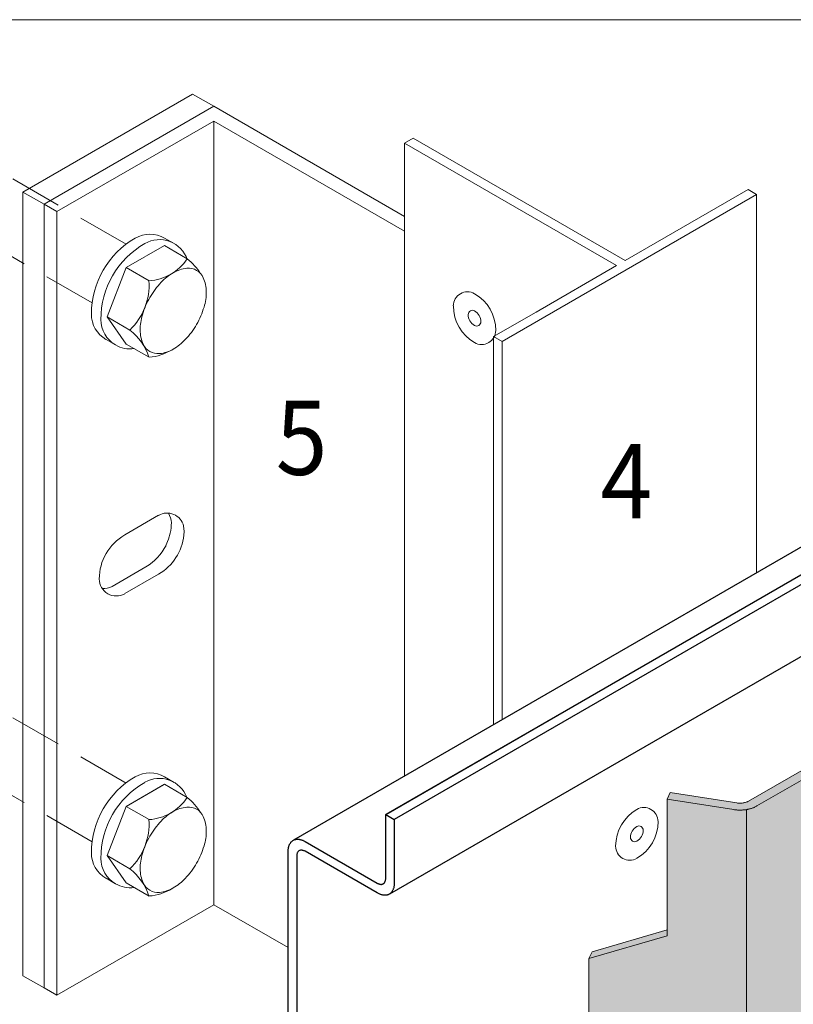
# Model space of a CAD drawing. Units: millimetres. Extents: x -1986 to -1356, y -3362 to -2471.
# Drawn here: x -1776 to -1682, y -2795 to -2675 of the extents above; entities that cross this region are included whole.
import ezdxf

# ---------------------------------------------------------------- set-up
doc = ezdxf.new("R2010")
doc.units = ezdxf.units.MM
doc.linetypes.add('AUSGEZOGEN', pattern=[0])
doc.linetypes.add('VERDECKT', pattern=[9.525, 6.35, -3.175])
doc.layers.add('TB_120', color=7, linetype='AUSGEZOGEN', lineweight=18)
doc.styles.add('ARIAL', font='ARIAL.TTF')

msp = doc.modelspace()

# ---------------------------------------------------------------- hatches: boundary and pattern name
at = {"layer": 'TB_120', "linetype": 'AUSGEZOGEN', "lineweight": 18, "true_color": 0xc5c0af}
for points in [[(-1688.94, -2771.02), (-1688.85, -2771.03), (-1688.76, -2771.04), (-1688.66, -2771.05), (-1688.57, -2771.06), (-1688.48, -2771.07), (-1688.39, -2771.07), (-1688.3, -2771.08), (-1688.2, -2771.08), (-1688.11, -2771.08), (-1688.02, -2771.07), (-1687.93, -2771.07), (-1687.84, -2771.06), (-1687.74, -2771.06), (-1687.56, -2771.04), (-1687.38, -2771.01), (-1687.29, -2771), (-1687.21, -2770.98), (-1687.12, -2770.96), (-1687.03, -2770.94), (-1686.95, -2770.92), (-1686.87, -2770.9), (-1686.78, -2770.87), (-1686.7, -2770.84), (-1686.62, -2770.82), (-1686.55, -2770.79), (-1686.47, -2770.76), (-1686.4, -2770.72), (-1686.33, -2770.69), (-1686.26, -2770.66), (-1686.19, -2770.62), (-1686.12, -2770.58), (-1619.71, -2732.24), (-1619.65, -2732.2), (-1619.58, -2732.16), (-1619.52, -2732.12), (-1619.47, -2732.08), (-1619.41, -2732.04), (-1619.36, -2731.99), (-1619.31, -2731.95), (-1619.26, -2731.9), (-1619.21, -2731.86), (-1619.17, -2731.81), (-1619.13, -2731.76), (-1619.09, -2731.71), (-1619.06, -2731.66), (-1619.02, -2731.61), (-1618.99, -2731.56), (-1618.97, -2731.51), (-1618.94, -2731.46), (-1618.92, -2731.41), (-1618.9, -2731.36), (-1618.89, -2731.3), (-1618.88, -2731.25), (-1618.87, -2731.2), (-1618.86, -2731.14), (-1618.86, -2731.09), (-1618.86, -2731.04), (-1618.86, -2730.98), (-1618.86, -2730.93), (-1618.87, -2730.88), (-1618.88, -2730.82), (-1618.9, -2730.77), (-1618.91, -2730.72), (-1618.93, -2730.67), (-1618.96, -2730.62), (-1621.13, -2725.94), (-1622.53, -2726.16), (-1622.53, -2732.68), (-1687.15, -2769.99), (-1687.22, -2770.03), (-1687.29, -2770.06), (-1687.37, -2770.09), (-1687.45, -2770.12), (-1687.54, -2770.15), (-1687.62, -2770.17), (-1687.71, -2770.19), (-1687.8, -2770.21), (-1687.9, -2770.22), (-1687.99, -2770.23), (-1688.09, -2770.23), (-1688.18, -2770.23), (-1688.28, -2770.23), (-1688.37, -2770.23), (-1688.47, -2770.22), (-1688.56, -2770.21), (-1696.66, -2768.95), (-1697.04, -2769.77)], [(-1696.79, -2805.73), (-1696.53, -2805.75), (-1696.32, -2805.78), (-1695.67, -2805.96), (-1695.07, -2806.29), (-1694.54, -2806.74), (-1694.1, -2807.31), (-1693.78, -2807.96), (-1693.58, -2808.67), (-1693.51, -2809.41), (-1693.58, -2810.14), (-1693.78, -2810.85), (-1694.1, -2811.5), (-1694.54, -2812.07), (-1695.07, -2812.52), (-1695.67, -2812.85), (-1696.32, -2813.03), (-1697.04, -2813.08), (-1697.04, -2907.69), (-1706.16, -2910.28), (-1706.54, -2911.09), (-1706.54, -2935.88), (-1699.5, -2931.82), (-1697.04, -2932.2), (-1697.04, -2934.88), (-1696.69, -2934.96), (-1696.36, -2935.1), (-1696.06, -2935.28), (-1695.79, -2935.51), (-1695.58, -2935.77), (-1695.41, -2936.05), (-1695.31, -2936.34), (-1695.28, -2936.64), (-1695.28, -2936.68), (-1695.42, -2936.8), (-1695.68, -2936.94), (-1695.99, -2937.03), (-1696.32, -2937.06), (-1696.66, -2937.04), (-1697.07, -2937.92), (-1697.04, -2937.91), (-1697.04, -2947.08), (-1688.94, -2948.33), (-1688.85, -2948.34), (-1688.76, -2948.35), (-1688.66, -2948.36), (-1688.57, -2948.37), (-1688.48, -2948.38), (-1688.39, -2948.38), (-1688.3, -2948.39), (-1688.2, -2948.39), (-1688.11, -2948.39), (-1688.02, -2948.38), (-1687.93, -2948.38), (-1687.84, -2948.37), (-1687.74, -2948.37), (-1687.65, -2948.36), (-1687.38, -2948.33), (-1687.38, -2771.02), (-1687.74, -2771.06), (-1687.84, -2771.06), (-1687.93, -2771.07), (-1688.02, -2771.07), (-1688.11, -2771.08), (-1688.2, -2771.08), (-1688.3, -2771.08), (-1688.39, -2771.07), (-1688.48, -2771.07), (-1688.57, -2771.06), (-1688.66, -2771.05), (-1688.76, -2771.04), (-1688.85, -2771.03), (-1688.94, -2771.02), (-1697.04, -2769.77), (-1697.04, -2785.63), (-1706.16, -2788.3), (-1706.54, -2789.12), (-1706.54, -2809.14), (-1699.5, -2805.08), (-1697.04, -2805.46), (-1697.06, -2805.74)]]:
    msp.add_hatch(color=9, dxfattribs=at).paths.add_polyline_path(points)
at = {"layer": 'TB_120', "linetype": 'AUSGEZOGEN', "lineweight": 13, "true_color": 0xc5c0af}
h = msp.add_hatch(color=9, dxfattribs=at)
h.paths.add_polyline_path([(-1619.21, -2909.17), (-1619.17, -2909.12), (-1619.13, -2909.07), (-1619.09, -2909.02), (-1619.06, -2908.97), (-1619.02, -2908.92), (-1618.99, -2908.87), (-1618.97, -2908.82), (-1618.94, -2908.77), (-1618.92, -2908.72), (-1618.9, -2908.67), (-1618.89, -2908.61), (-1618.88, -2908.56), (-1618.87, -2908.51), (-1618.86, -2908.45), (-1618.86, -2908.4), (-1618.86, -2908.35), (-1618.86, -2731.58), (-1619.41, -2732.04), (-1619.47, -2732.08), (-1619.52, -2732.12), (-1619.58, -2732.16), (-1619.65, -2732.2), (-1619.71, -2732.24), (-1686.12, -2770.58), (-1686.19, -2770.62), (-1686.26, -2770.66), (-1686.33, -2770.69), (-1686.4, -2770.72), (-1686.47, -2770.76), (-1686.55, -2770.79), (-1686.62, -2770.82), (-1686.7, -2770.84), (-1686.78, -2770.87), (-1686.87, -2770.9), (-1686.95, -2770.92), (-1687.03, -2770.94), (-1687.12, -2770.96), (-1687.38, -2771.02), (-1687.38, -2948.34), (-1686.95, -2948.23), (-1686.87, -2948.21), (-1686.78, -2948.18), (-1686.7, -2948.15), (-1686.62, -2948.13), (-1686.55, -2948.1), (-1686.47, -2948.07), (-1686.4, -2948.03), (-1686.33, -2948), (-1686.26, -2947.97), (-1686.19, -2947.93), (-1686.12, -2947.89), (-1619.71, -2909.55), (-1619.65, -2909.51), (-1619.58, -2909.47), (-1619.52, -2909.43), (-1619.47, -2909.39), (-1619.41, -2909.35), (-1619.36, -2909.3), (-1619.31, -2909.26), (-1619.26, -2909.21)])
h.paths.add_polyline_path([(-1643.91, -2911.07), (-1643.94, -2910.95), (-1643.84, -2910.54), (-1643.61, -2910.11), (-1643.25, -2909.71), (-1642.8, -2909.36), (-1642.28, -2909.07), (-1641.73, -2908.84), (-1641.47, -2908.77), (-1641.52, -2908.85), (-1641.58, -2908.95), (-1641.64, -2909.05), (-1641.71, -2909.15), (-1641.78, -2909.25), (-1641.85, -2909.35), (-1641.93, -2909.46), (-1642.02, -2909.57), (-1642.1, -2909.67), (-1642.19, -2909.78), (-1642.29, -2909.89), (-1642.38, -2910), (-1642.48, -2910.1), (-1642.58, -2910.2), (-1642.69, -2910.3), (-1642.79, -2910.4), (-1642.9, -2910.49), (-1643.01, -2910.58), (-1643.12, -2910.66), (-1643.23, -2910.74), (-1643.34, -2910.81), (-1643.45, -2910.87), (-1643.55, -2910.93), (-1643.66, -2910.98), (-1643.9, -2911.07)], flags=16)
h.paths.add_polyline_path([(-1663.22, -2902.53), (-1663.22, -2902.55), (-1663.73, -2902.9), (-1663.32, -2902.61)], flags=16)
h.paths.add_polyline_path([(-1668.59, -2812.17), (-1668.59, -2812.15), (-1668.61, -2811.93), (-1668.59, -2811.7), (-1668.54, -2811.45), (-1668.47, -2811.19), (-1668.36, -2810.94), (-1668.24, -2810.69), (-1668.08, -2810.45), (-1667.92, -2810.24), (-1667.73, -2810.04), (-1667.54, -2809.88), (-1667.34, -2809.75), (-1667.15, -2809.65), (-1667.09, -2809.63), (-1667.13, -2810.12), (-1667.17, -2810.37), (-1667.25, -2810.62), (-1667.35, -2810.88), (-1667.48, -2811.12), (-1667.63, -2811.36), (-1667.8, -2811.58), (-1667.98, -2811.77), (-1668.18, -2811.93), (-1668.58, -2812.2)], flags=16)
h.paths.add_polyline_path([(-1662.55, -2777.87), (-1662.45, -2777.25), (-1662.45, -2778.04), (-1662.46, -2778.26)], flags=16)
h.paths.add_polyline_path([(-1656.52, -2789.79), (-1656.57, -2789.79), (-1656.52, -2789.76)], flags=16)
h.paths.add_polyline_path([(-1656.37, -2915.76), (-1656.37, -2915.85), (-1656.38, -2915.86), (-1656.38, -2915.39), (-1656.37, -2915.42), (-1656.36, -2915.51), (-1656.36, -2915.59), (-1656.36, -2915.68)], flags=16)
h.paths.add_polyline_path([(-1676.68, -2801.72), (-1676.65, -2801.72), (-1673.25, -2801.72), (-1673.2, -2801.72)], flags=16)
h.paths.add_polyline_path([(-1645.29, -2754.98), (-1645.41, -2755.09), (-1645.51, -2755.24), (-1645.58, -2755.41), (-1645.63, -2755.61), (-1647.5, -2767.33), (-1647.5, -2768.22), (-1647.51, -2768.37), (-1647.54, -2768.52), (-1647.59, -2768.67), (-1647.65, -2768.83), (-1647.73, -2768.98), (-1647.82, -2769.13), (-1647.93, -2769.26), (-1648.02, -2769.36), (-1648.02, -2751.86), (-1648.01, -2751.71), (-1647.98, -2751.56), (-1647.94, -2751.4), (-1647.87, -2751.25), (-1647.79, -2751.1), (-1647.7, -2750.95), (-1647.6, -2750.82), (-1647.49, -2750.7), (-1647.37, -2750.6), (-1647.25, -2750.52), (-1642.87, -2747.99), (-1642.87, -2752.45), (-1642.09, -2752.9), (-1642.09, -2753.14), (-1642.2, -2753.2), (-1644.85, -2754.73), (-1645.14, -2754.9)], flags=16)
h.paths.add_polyline_path([(-1671.76, -2927.15), (-1671.86, -2927.24), (-1671.97, -2927.32), (-1672.08, -2927.4), (-1672.19, -2927.47), (-1672.3, -2927.53), (-1672.41, -2927.59), (-1672.52, -2927.64), (-1672.76, -2927.73), (-1672.79, -2927.61), (-1672.7, -2927.2), (-1672.47, -2926.77), (-1672.11, -2926.37), (-1671.66, -2926.02), (-1671.14, -2925.73), (-1670.58, -2925.5), (-1670.32, -2925.42), (-1670.38, -2925.51), (-1670.44, -2925.61), (-1670.5, -2925.71), (-1670.56, -2925.81), (-1670.64, -2925.91), (-1670.71, -2926.01), (-1670.79, -2926.12), (-1670.87, -2926.23), (-1670.96, -2926.33), (-1671.05, -2926.44), (-1671.14, -2926.55), (-1671.24, -2926.66), (-1671.34, -2926.76), (-1671.44, -2926.86), (-1671.54, -2926.96), (-1671.65, -2927.06)], flags=16)
h.paths.add_polyline_path([(-1635.68, -2749.75), (-1635.39, -2749.45), (-1635.39, -2753.59), (-1635.87, -2751.47), (-1635.91, -2751.11), (-1635.91, -2750.52)], flags=16)
h.paths.add_polyline_path([(-1664.25, -2885.7), (-1664.25, -2889.84), (-1664.72, -2887.73), (-1664.77, -2887.36), (-1664.77, -2886.77), (-1664.54, -2886.01)], flags=16)
h.paths.add_polyline_path([(-1663.06, -2904.24), (-1662.98, -2904.36), (-1662.88, -2904.46), (-1662.77, -2904.53), (-1662.66, -2904.59), (-1662.6, -2904.61), (-1656.59, -2906.37), (-1656.53, -2906.94), (-1656.69, -2907.62), (-1657.06, -2908.28), (-1657.55, -2908.79), (-1657.71, -2908.88), (-1657.87, -2908.99), (-1658.02, -2909.09), (-1658.16, -2909.2), (-1658.29, -2909.31), (-1658.42, -2909.43), (-1658.54, -2909.55), (-1658.65, -2909.67), (-1658.75, -2909.79), (-1658.84, -2909.92), (-1658.93, -2910.04), (-1659, -2910.17), (-1659.06, -2910.3), (-1659.12, -2910.44), (-1659.17, -2910.57), (-1659.2, -2910.7), (-1659.23, -2910.84), (-1659.25, -2910.97), (-1659.24, -2910.79), (-1659.27, -2911.21), (-1659.29, -2911.39), (-1659.31, -2911.57), (-1659.34, -2911.76), (-1664.42, -2914.7), (-1664.44, -2914.71), (-1664.46, -2914.72), (-1664.48, -2914.73), (-1664.5, -2914.75), (-1664.51, -2914.76), (-1664.53, -2914.77), (-1664.55, -2914.78), (-1664.56, -2914.8), (-1664.57, -2914.81), (-1664.59, -2914.82), (-1664.6, -2914.84), (-1664.79, -2915.39), (-1664.66, -2916.15), (-1664.25, -2916.91), (-1664.25, -2919.2), (-1664.29, -2919.31), (-1664.33, -2919.42), (-1664.37, -2919.53), (-1664.42, -2919.64), (-1664.47, -2919.74), (-1664.53, -2919.85), (-1664.59, -2919.95), (-1664.65, -2920.05), (-1664.73, -2920.15), (-1664.8, -2920.24), (-1664.88, -2920.33), (-1664.96, -2920.42), (-1665.05, -2920.5), (-1665.14, -2920.58), (-1665.24, -2920.65), (-1665.33, -2920.71), (-1665.44, -2920.78), (-1665.54, -2920.83), (-1665.65, -2920.88), (-1665.76, -2920.93), (-1665.87, -2920.96), (-1665.98, -2921), (-1666.1, -2921.02), (-1666.21, -2921.04), (-1666.3, -2921.06), (-1666.38, -2921.07), (-1666.47, -2921.08), (-1666.55, -2921.09), (-1666.64, -2921.1), (-1666.72, -2921.1), (-1666.81, -2921.11), (-1666.89, -2921.12), (-1666.98, -2921.12), (-1667.07, -2921.12), (-1667.15, -2921.13), (-1667.24, -2921.13), (-1667.33, -2921.13), (-1667.41, -2921.13), (-1667.5, -2921.13), (-1667.59, -2921.13), (-1667.67, -2921.12), (-1667.76, -2921.12), (-1667.85, -2921.11), (-1667.93, -2921.11), (-1668.02, -2921.1), (-1668.1, -2921.09), (-1668.19, -2921.08), (-1668.27, -2921.07), (-1673.84, -2920.37), (-1674.07, -2920.35), (-1674.3, -2920.33), (-1674.54, -2920.31), (-1674.78, -2920.3), (-1675.02, -2920.3), (-1675.26, -2920.3), (-1675.5, -2920.31), (-1675.74, -2920.32), (-1675.98, -2920.34), (-1676.22, -2920.36), (-1676.46, -2920.39), (-1676.69, -2920.43), (-1676.93, -2920.47), (-1677.15, -2920.52), (-1677.38, -2920.57), (-1677.6, -2920.63), (-1677.82, -2920.69), (-1678.03, -2920.76), (-1678.24, -2920.84), (-1678.44, -2920.92), (-1678.64, -2921), (-1679.23, -2921.28), (-1679.07, -2920.39), (-1678.71, -2919.67), (-1672.08, -2910.08), (-1671.63, -2909.19), (-1671.47, -2908.3), (-1671.47, -2890.64), (-1671.1, -2889.41), (-1668.16, -2902.59), (-1668.34, -2903.56), (-1669.38, -2904.47), (-1668.57, -2905.68), (-1668.47, -2905.59), (-1668.28, -2905.57), (-1664.23, -2903.23), (-1664.19, -2903.41), (-1664.13, -2903.57), (-1664.05, -2903.7), (-1663.97, -2903.81), (-1663.87, -2903.9), (-1663.8, -2903.94), (-1663.02, -2904.39)], flags=16)
h.paths.add_polyline_path([(-1638.68, -2793.22), (-1638.49, -2793.09), (-1638.29, -2792.99), (-1638.24, -2792.97), (-1638.27, -2793.46), (-1638.32, -2793.71), (-1638.39, -2793.96), (-1638.5, -2794.22), (-1638.62, -2794.46), (-1638.78, -2794.7), (-1638.94, -2794.92), (-1639.13, -2795.11), (-1639.32, -2795.27), (-1639.72, -2795.54), (-1639.73, -2795.49), (-1639.75, -2795.27), (-1639.73, -2795.04), (-1639.69, -2794.79), (-1639.61, -2794.53), (-1639.51, -2794.28), (-1639.38, -2794.03), (-1639.23, -2793.79), (-1639.06, -2793.58), (-1638.88, -2793.38)], flags=16)
h.paths.add_polyline_path([(-1659.26, -2775.8), (-1659.36, -2775.9), (-1659.36, -2775.46), (-1658.84, -2772.24), (-1658.84, -2774.77), (-1658.85, -2774.91), (-1658.88, -2775.06), (-1658.92, -2775.22), (-1658.99, -2775.38), (-1659.07, -2775.53), (-1659.16, -2775.67)], flags=16)
h.paths.add_polyline_path([(-1659.87, -2897.63), (-1659.36, -2897.34), (-1659.26, -2897.28), (-1659.15, -2897.24), (-1659.03, -2897.21), (-1658.9, -2897.18), (-1658.77, -2897.16), (-1658.64, -2897.15), (-1658.51, -2897.15), (-1658.37, -2897.16), (-1658.24, -2897.18), (-1658.12, -2897.21), (-1658.11, -2897.21), (-1659.87, -2898.23)], flags=16)
h.paths.add_polyline_path([(-1667.25, -2930.21), (-1667.35, -2930.47), (-1667.48, -2930.72), (-1667.63, -2930.95), (-1667.8, -2931.17), (-1667.98, -2931.36), (-1668.18, -2931.53), (-1668.58, -2931.8), (-1668.59, -2931.76), (-1668.59, -2931.74), (-1668.61, -2931.52), (-1668.59, -2931.29), (-1668.54, -2931.04), (-1668.47, -2930.78), (-1668.36, -2930.53), (-1668.24, -2930.28), (-1668.08, -2930.05), (-1667.92, -2929.83), (-1667.73, -2929.63), (-1667.54, -2929.47), (-1667.34, -2929.34), (-1667.15, -2929.24), (-1667.09, -2929.23), (-1667.13, -2929.71), (-1667.17, -2929.96)], flags=16)
h.paths.add_polyline_path([(-1639.23, -2913.39), (-1639.06, -2913.17), (-1638.88, -2912.97), (-1638.68, -2912.81), (-1638.49, -2912.68), (-1638.29, -2912.58), (-1638.24, -2912.57), (-1638.27, -2913.05), (-1638.32, -2913.3), (-1638.39, -2913.55), (-1638.5, -2913.81), (-1638.62, -2914.06), (-1638.78, -2914.29), (-1638.94, -2914.51), (-1639.13, -2914.7), (-1639.32, -2914.87), (-1639.72, -2915.14), (-1639.73, -2915.1), (-1639.73, -2915.08), (-1639.75, -2914.86), (-1639.73, -2914.63), (-1639.69, -2914.38), (-1639.61, -2914.12), (-1639.51, -2913.87), (-1639.38, -2913.62)], flags=16)
h.paths.add_polyline_path([(-1658.24, -2813.88), (-1658.12, -2813.91), (-1658.11, -2813.91), (-1659.87, -2814.93), (-1659.87, -2814.33), (-1659.36, -2814.04), (-1659.26, -2813.98), (-1659.15, -2813.94), (-1659.03, -2813.91), (-1658.9, -2813.88), (-1658.77, -2813.86), (-1658.64, -2813.85), (-1658.51, -2813.85), (-1658.37, -2813.86)], flags=16)
h.paths.add_polyline_path([(-1643.01, -2790.98), (-1643.12, -2791.07), (-1643.23, -2791.14), (-1643.34, -2791.21), (-1643.45, -2791.28), (-1643.55, -2791.34), (-1643.66, -2791.39), (-1643.7, -2791.4), (-1643.92, -2791.48), (-1643.94, -2791.36), (-1643.84, -2790.95), (-1643.61, -2790.52), (-1643.25, -2790.12), (-1642.8, -2789.77), (-1642.28, -2789.47), (-1641.55, -2789.2), (-1641.73, -2789.25), (-1641.45, -2789.14), (-1641.47, -2789.17), (-1641.47, -2789.18), (-1641.52, -2789.26), (-1641.58, -2789.35), (-1641.64, -2789.45), (-1641.71, -2789.55), (-1641.78, -2789.66), (-1641.85, -2789.76), (-1641.93, -2789.87), (-1642.02, -2789.97), (-1642.1, -2790.08), (-1642.19, -2790.19), (-1642.29, -2790.3), (-1642.38, -2790.4), (-1642.48, -2790.51), (-1642.58, -2790.61), (-1642.69, -2790.71), (-1642.79, -2790.8), (-1642.9, -2790.9)], flags=16)
h.paths.add_polyline_path([(-1664.76, -2767.03), (-1664.73, -2766.88), (-1664.68, -2766.73), (-1664.62, -2766.57), (-1664.54, -2766.42), (-1664.45, -2766.27), (-1664.34, -2766.14), (-1664.23, -2766.02), (-1663.99, -2765.82), (-1663.99, -2761.08), (-1663.98, -2760.94), (-1663.96, -2760.78), (-1663.91, -2760.63), (-1663.85, -2760.47), (-1663.77, -2760.32), (-1663.67, -2760.18), (-1663.57, -2760.04), (-1663.46, -2759.92), (-1663.34, -2759.82), (-1663.22, -2759.74), (-1658.84, -2757.21), (-1658.84, -2762.81), (-1661.26, -2764.2), (-1661.38, -2764.32), (-1661.48, -2764.46), (-1661.56, -2764.63), (-1661.6, -2764.83), (-1663.21, -2774.89), (-1664.72, -2768.13), (-1664.75, -2767.96), (-1664.77, -2767.77), (-1664.77, -2767.77), (-1664.77, -2767.18)], flags=16)
h.paths.add_polyline_path([(-1647.5, -2883.35), (-1647.72, -2883.5), (-1647.91, -2883.66), (-1648.06, -2883.83), (-1648.16, -2884.01), (-1648.23, -2884.2), (-1648.25, -2884.39), (-1648.25, -2885.87), (-1649.18, -2886.4), (-1649.18, -2892.06), (-1654.07, -2894.88), (-1654.07, -2890.42), (-1655.1, -2889.82), (-1656.12, -2890.41), (-1656.23, -2890.47), (-1656.35, -2890.51), (-1656.48, -2890.55), (-1656.61, -2890.58), (-1656.75, -2890.59), (-1656.9, -2890.6), (-1657.04, -2890.59), (-1657.18, -2890.58), (-1657.39, -2890.53), (-1657.61, -2890.47), (-1657.92, -2890.41), (-1658.25, -2890.37), (-1658.58, -2890.36), (-1658.92, -2890.37), (-1659.24, -2890.41), (-1659.56, -2890.47), (-1659.87, -2890.56), (-1659.87, -2889.9), (-1646.99, -2882.46), (-1646.99, -2883.06)], flags=16)
h.paths.add_polyline_path([(-1630.4, -2774.8), (-1630.41, -2774.96), (-1630.43, -2775.13), (-1630.45, -2775.32), (-1630.48, -2775.51), (-1635.57, -2778.45), (-1635.59, -2778.46), (-1635.6, -2778.47), (-1635.62, -2778.48), (-1635.64, -2778.49), (-1635.66, -2778.51), (-1635.74, -2778.57), (-1635.93, -2779.14), (-1635.81, -2779.9), (-1635.4, -2780.66), (-1635.4, -2782.95), (-1635.43, -2783.06), (-1635.47, -2783.17), (-1635.51, -2783.28), (-1635.56, -2783.38), (-1635.61, -2783.49), (-1635.67, -2783.59), (-1635.73, -2783.7), (-1635.8, -2783.8), (-1635.87, -2783.89), (-1635.94, -2783.99), (-1636.02, -2784.08), (-1636.11, -2784.16), (-1636.19, -2784.25), (-1636.28, -2784.32), (-1636.38, -2784.39), (-1636.48, -2784.46), (-1636.58, -2784.52), (-1636.68, -2784.58), (-1636.79, -2784.63), (-1636.9, -2784.67), (-1637.01, -2784.71), (-1637.13, -2784.74), (-1637.24, -2784.77), (-1637.36, -2784.79), (-1637.44, -2784.8), (-1637.52, -2784.82), (-1637.61, -2784.83), (-1637.69, -2784.84), (-1637.78, -2784.84), (-1637.87, -2784.85), (-1637.95, -2784.86), (-1638.04, -2784.86), (-1638.12, -2784.87), (-1638.21, -2784.87), (-1638.3, -2784.87), (-1638.38, -2784.88), (-1638.47, -2784.88), (-1638.56, -2784.88), (-1638.64, -2784.88), (-1638.73, -2784.87), (-1638.82, -2784.87), (-1638.9, -2784.87), (-1638.99, -2784.86), (-1639.08, -2784.85), (-1639.16, -2784.85), (-1639.25, -2784.84), (-1639.33, -2784.83), (-1639.42, -2784.82), (-1644.98, -2784.12), (-1645.21, -2784.1), (-1645.44, -2784.08), (-1645.68, -2784.06), (-1645.92, -2784.05), (-1646.16, -2784.05), (-1646.4, -2784.05), (-1646.64, -2784.06), (-1646.89, -2784.07), (-1647.13, -2784.09), (-1647.36, -2784.11), (-1647.6, -2784.14), (-1647.84, -2784.18), (-1648.07, -2784.22), (-1648.3, -2784.27), (-1648.52, -2784.32), (-1648.75, -2784.38), (-1648.96, -2784.44), (-1649.18, -2784.51), (-1649.38, -2784.58), (-1649.59, -2784.66), (-1649.78, -2784.75), (-1649.97, -2784.84), (-1650.3, -2785), (-1650.3, -2785.01), (-1650.38, -2785.05), (-1650.22, -2784.13), (-1649.86, -2783.42), (-1643.23, -2773.83), (-1642.77, -2772.94), (-1642.61, -2772.04), (-1642.61, -2767.48), (-1643.38, -2767.03), (-1643.38, -2766.24), (-1641.71, -2755.76), (-1641.67, -2755.74), (-1639.3, -2766.34), (-1639.28, -2766.48), (-1639.26, -2766.67), (-1639.27, -2766.85), (-1639.3, -2767), (-1639.35, -2767.12), (-1639.41, -2767.23), (-1639.48, -2767.31), (-1640.52, -2768.22), (-1639.7, -2769.44), (-1639.7, -2769.45), (-1639.69, -2769.45), (-1639.68, -2769.45), (-1639.68, -2769.44), (-1639.68, -2769.44), (-1639.58, -2769.41), (-1639.61, -2769.42), (-1639.58, -2769.4), (-1639.42, -2769.32), (-1635.37, -2766.98), (-1635.33, -2767.16), (-1635.27, -2767.31), (-1635.2, -2767.45), (-1635.11, -2767.56), (-1635.01, -2767.64), (-1634.94, -2767.69), (-1633.91, -2768.28), (-1633.75, -2768.35), (-1627.73, -2770.11), (-1627.67, -2770.69), (-1627.84, -2771.37), (-1628.2, -2772.02), (-1628.69, -2772.53), (-1628.86, -2772.63), (-1629.01, -2772.73), (-1629.16, -2772.84), (-1629.3, -2772.95), (-1629.44, -2773.06), (-1629.56, -2773.18), (-1629.68, -2773.29), (-1629.79, -2773.41), (-1629.89, -2773.54), (-1629.99, -2773.66), (-1630.07, -2773.79), (-1630.14, -2773.92), (-1630.21, -2774.05), (-1630.26, -2774.18), (-1630.31, -2774.32), (-1630.35, -2774.45), (-1630.37, -2774.59), (-1630.39, -2774.72)], flags=16)
h.paths.add_polyline_path([(-1670.9, -2770.7), (-1670.86, -2770.88), (-1668.16, -2783), (-1668.34, -2783.97), (-1669.38, -2784.88), (-1668.57, -2786.09), (-1668.56, -2786.1), (-1668.54, -2786.11), (-1668.44, -2786.06), (-1668.28, -2785.98), (-1664.23, -2783.64), (-1664.19, -2783.82), (-1664.13, -2783.97), (-1664.05, -2784.11), (-1663.97, -2784.22), (-1663.87, -2784.3), (-1663.8, -2784.35), (-1662.77, -2784.94), (-1662.66, -2785), (-1662.6, -2785.01), (-1656.59, -2786.77), (-1656.53, -2787.35), (-1656.69, -2788.03), (-1657.06, -2788.68), (-1657.55, -2789.19), (-1657.71, -2789.29), (-1657.87, -2789.39), (-1658.02, -2789.5), (-1658.16, -2789.61), (-1658.29, -2789.72), (-1658.42, -2789.84), (-1658.54, -2789.95), (-1658.65, -2790.07), (-1658.75, -2790.2), (-1658.84, -2790.32), (-1658.93, -2790.45), (-1659, -2790.58), (-1659.06, -2790.71), (-1659.12, -2790.84), (-1659.17, -2790.98), (-1659.2, -2791.11), (-1659.23, -2791.25), (-1659.25, -2791.38), (-1659.25, -2791.46), (-1659.26, -2791.46), (-1659.34, -2792.17), (-1664.42, -2795.11), (-1664.46, -2795.13), (-1664.6, -2795.24), (-1664.67, -2795.34), (-1664.73, -2795.47), (-1664.77, -2795.62), (-1664.79, -2795.79), (-1664.79, -2795.98), (-1664.76, -2796.19), (-1664.71, -2796.41), (-1664.63, -2796.64), (-1664.53, -2796.87), (-1664.4, -2797.1), (-1664.26, -2797.31), (-1664.25, -2797.32), (-1664.25, -2799.61), (-1664.31, -2799.81), (-1664.42, -2800.04), (-1664.47, -2800.15), (-1664.53, -2800.25), (-1664.59, -2800.36), (-1664.65, -2800.46), (-1664.73, -2800.55), (-1664.8, -2800.65), (-1664.88, -2800.74), (-1664.96, -2800.82), (-1665.05, -2800.91), (-1665.14, -2800.98), (-1665.24, -2801.05), (-1665.33, -2801.12), (-1665.44, -2801.18), (-1665.54, -2801.24), (-1665.65, -2801.29), (-1666.12, -2801.45), (-1666.21, -2801.45), (-1666.38, -2801.48), (-1666.47, -2801.49), (-1666.55, -2801.5), (-1666.64, -2801.5), (-1666.72, -2801.51), (-1666.81, -2801.52), (-1666.89, -2801.52), (-1666.98, -2801.53), (-1667.07, -2801.53), (-1667.15, -2801.53), (-1667.2, -2801.54), (-1667.5, -2801.54), (-1667.59, -2801.53), (-1667.67, -2801.53), (-1667.76, -2801.53), (-1667.85, -2801.52), (-1667.93, -2801.51), (-1668.02, -2801.51), (-1668.1, -2801.5), (-1668.19, -2801.49), (-1668.27, -2801.48), (-1673.84, -2800.78), (-1674.07, -2800.76), (-1674.3, -2800.74), (-1674.54, -2800.72), (-1674.78, -2800.71), (-1675.02, -2800.71), (-1675.26, -2800.71), (-1675.5, -2800.72), (-1675.74, -2800.73), (-1675.98, -2800.75), (-1676.22, -2800.77), (-1676.46, -2800.8), (-1676.69, -2800.84), (-1676.93, -2800.88), (-1677.15, -2800.93), (-1677.38, -2800.98), (-1677.6, -2801.04), (-1677.82, -2801.1), (-1678.03, -2801.17), (-1678.24, -2801.24), (-1678.44, -2801.32), (-1678.64, -2801.41), (-1679.22, -2801.68), (-1679.2, -2801.69), (-1679.23, -2801.71), (-1679.07, -2800.79), (-1678.71, -2800.08), (-1672.08, -2790.49), (-1671.63, -2789.6), (-1671.47, -2788.7), (-1671.47, -2771.05), (-1671.46, -2770.99), (-1671.44, -2770.82), (-1671.39, -2770.63), (-1671.32, -2770.44), (-1671.24, -2770.29), (-1671.24, -2770.28), (-1671.23, -2770.28), (-1671.22, -2770.25), (-1671.1, -2770.08), (-1670.97, -2769.93), (-1670.95, -2769.91), (-1670.95, -2769.98), (-1670.95, -2770.15), (-1670.94, -2770.42)], flags=16)
h.paths.add_polyline_path([(-1672.11, -2806.78), (-1671.66, -2806.43), (-1671.14, -2806.13), (-1670.58, -2805.91), (-1670.32, -2805.83), (-1670.38, -2805.92), (-1670.44, -2806.01), (-1670.5, -2806.11), (-1670.56, -2806.21), (-1670.64, -2806.32), (-1670.71, -2806.42), (-1670.79, -2806.53), (-1670.87, -2806.63), (-1670.96, -2806.74), (-1671.05, -2806.85), (-1671.14, -2806.96), (-1671.24, -2807.06), (-1671.34, -2807.17), (-1671.44, -2807.27), (-1671.54, -2807.37), (-1671.65, -2807.46), (-1671.76, -2807.56), (-1671.86, -2807.64), (-1671.97, -2807.73), (-1672.08, -2807.8), (-1672.19, -2807.87), (-1672.3, -2807.94), (-1672.41, -2808), (-1672.52, -2808.05), (-1672.77, -2808.14), (-1672.79, -2808.02), (-1672.7, -2807.61), (-1672.47, -2807.18)], flags=16)
h.paths.add_polyline_path([(-1657.92, -2807.11), (-1658.25, -2807.07), (-1658.58, -2807.06), (-1658.92, -2807.07), (-1659.24, -2807.11), (-1659.56, -2807.17), (-1659.87, -2807.26), (-1659.87, -2806.6), (-1646.99, -2799.16), (-1646.99, -2799.76), (-1647.5, -2800.05), (-1647.72, -2800.2), (-1647.91, -2800.36), (-1648.06, -2800.53), (-1648.16, -2800.71), (-1648.23, -2800.9), (-1648.25, -2801.09), (-1648.25, -2802.57), (-1649.18, -2803.1), (-1649.18, -2808.76), (-1654.07, -2811.58), (-1654.07, -2807.12), (-1655.1, -2806.52), (-1656.12, -2807.11), (-1656.23, -2807.17), (-1656.35, -2807.21), (-1656.48, -2807.25), (-1656.61, -2807.28), (-1656.75, -2807.29), (-1656.9, -2807.3), (-1657.04, -2807.29), (-1657.18, -2807.28), (-1657.39, -2807.23), (-1657.61, -2807.17)], flags=16)
h.paths.add_polyline_path([(-1635.89, -2899.02), (-1635.81, -2899.49), (-1635.4, -2900.25), (-1635.4, -2902.54), (-1635.43, -2902.65), (-1635.47, -2902.76), (-1635.51, -2902.87), (-1635.56, -2902.98), (-1635.61, -2903.08), (-1635.67, -2903.19), (-1635.73, -2903.29), (-1635.8, -2903.39), (-1635.87, -2903.49), (-1635.94, -2903.58), (-1636.02, -2903.67), (-1636.11, -2903.76), (-1636.19, -2903.84), (-1636.28, -2903.92), (-1636.38, -2903.99), (-1636.48, -2904.05), (-1636.58, -2904.12), (-1636.68, -2904.17), (-1636.79, -2904.22), (-1636.9, -2904.27), (-1637.01, -2904.3), (-1637.13, -2904.34), (-1637.24, -2904.36), (-1637.36, -2904.38), (-1637.44, -2904.4), (-1637.52, -2904.41), (-1637.61, -2904.42), (-1637.69, -2904.43), (-1637.78, -2904.44), (-1637.87, -2904.44), (-1637.95, -2904.45), (-1638.04, -2904.46), (-1638.12, -2904.46), (-1638.21, -2904.46), (-1638.3, -2904.47), (-1638.38, -2904.47), (-1638.47, -2904.47), (-1638.56, -2904.47), (-1638.64, -2904.47), (-1638.73, -2904.47), (-1638.82, -2904.46), (-1638.9, -2904.46), (-1638.99, -2904.45), (-1639.08, -2904.45), (-1639.16, -2904.44), (-1639.25, -2904.43), (-1639.33, -2904.42), (-1639.42, -2904.41), (-1644.98, -2903.71), (-1645.21, -2903.69), (-1645.45, -2903.67), (-1645.68, -2903.65), (-1645.92, -2903.64), (-1646.16, -2903.64), (-1646.4, -2903.64), (-1646.64, -2903.65), (-1646.89, -2903.66), (-1647.13, -2903.68), (-1647.36, -2903.7), (-1647.6, -2903.73), (-1647.84, -2903.77), (-1648.07, -2903.81), (-1648.3, -2903.86), (-1648.52, -2903.91), (-1648.75, -2903.97), (-1648.96, -2904.03), (-1649.18, -2904.1), (-1649.38, -2904.18), (-1649.59, -2904.26), (-1649.78, -2904.34), (-1650.37, -2904.62), (-1650.22, -2903.73), (-1649.86, -2903.01), (-1643.23, -2893.42), (-1642.77, -2892.53), (-1642.61, -2891.64), (-1642.61, -2873.98), (-1642.25, -2872.75), (-1639.3, -2885.93), (-1639.48, -2886.9), (-1640.52, -2887.81), (-1639.72, -2889.02), (-1639.61, -2888.93), (-1639.42, -2888.91), (-1635.3, -2886.53), (-1634.46, -2885.95), (-1634.36, -2885.87), (-1634.36, -2886.88), (-1634.2, -2887.58), (-1633.75, -2887.95), (-1627.73, -2889.71), (-1627.67, -2890.28), (-1627.84, -2890.96), (-1628.2, -2891.62), (-1628.69, -2892.13), (-1628.86, -2892.22), (-1629.01, -2892.33), (-1629.16, -2892.43), (-1629.3, -2892.54), (-1629.44, -2892.65), (-1629.56, -2892.77), (-1629.68, -2892.89), (-1629.79, -2893.01), (-1629.89, -2893.13), (-1629.99, -2893.26), (-1630.07, -2893.38), (-1630.14, -2893.51), (-1630.21, -2893.64), (-1630.26, -2893.78), (-1630.31, -2893.91), (-1630.35, -2894.04), (-1630.37, -2894.18), (-1630.39, -2894.31), (-1630.38, -2894.13), (-1630.41, -2894.55), (-1630.43, -2894.73), (-1630.45, -2894.91), (-1630.48, -2895.1), (-1635.57, -2898.04), (-1635.59, -2898.05), (-1635.6, -2898.06), (-1635.62, -2898.07), (-1635.64, -2898.09), (-1635.66, -2898.1), (-1635.67, -2898.11), (-1635.69, -2898.12), (-1635.7, -2898.14), (-1635.72, -2898.15), (-1635.73, -2898.16), (-1635.74, -2898.18), (-1635.89, -2898.6)], flags=16)

# ---------------------------------------------------------------- linework, layer by layer
at = {"layer": 'TB_120', "color": 7, "linetype": 'AUSGEZOGEN', "lineweight": 18}
for p, q in [((-1533.34, -2675.07), (-1833.63, -2675.07)), ((-1728.94, -2690.05), (-1727.91, -2689.46)), ((-1727.91, -2689.46), (-1702.14, -2704.33)), ((-1703.17, -2704.93), (-1728.94, -2690.05)), ((-1728.94, -2690.05), (-1728.94, -2766.94)), ((-1702.14, -2704.33), (-1687.2, -2695.71)), ((-1686.17, -2696.3), (-1687.2, -2695.71)), ((-1717.09, -2714.15), (-1686.17, -2696.3)), ((-1686.17, -2696.3), (-1686.17, -2742.26)), ((-1758.1, -2701.6), (-1756.94, -2702.27)), ((-1762.77, -2705.18), (-1758.13, -2702.5)), ((-1755.35, -2704.11), (-1758.13, -2702.5)), ((-1762.77, -2705.18), (-1765.09, -2711.16)), ((-1759.99, -2706.79), (-1762.77, -2705.18)), ((-1712.96, -2710.58), (-1703.17, -2704.93)), ((-1762.31, -2712.77), (-1765.09, -2711.16)), ((-1765.09, -2711.16), (-1762.77, -2714.47)), ((-1712.96, -2710.58), (-1718.12, -2713.56)), ((-1718.12, -2713.56), (-1717.09, -2714.15)), ((-1718.12, -2713.56), (-1717.09, -2714.15)), ((-1718.12, -2713.56), (-1718.12, -2760.7)), ((-1765.21, -2713.91), (-1764.06, -2714.58)), ((-1759.99, -2716.07), (-1762.77, -2714.47)), ((-1717.09, -2714.15), (-1717.09, -2760.1)), ((-1687.15, -2769.99), (-1620.74, -2731.65)), ((-1619.71, -2732.24), (-1686.12, -2770.58)), ((-1762.95, -2737.65), (-1758.82, -2735.27)), ((-1755.73, -2737.22), (-1755.79, -2736.56)), ((-1757.61, -2738.17), (-1757.41, -2737.43)), ((-1755.76, -2737.67), (-1755.73, -2737.22)), ((-1757.93, -2738.92), (-1757.61, -2738.17)), ((-1764.49, -2743.9), (-1760.37, -2741.52)), ((-1762.95, -2744.79), (-1758.82, -2742.41)), ((-1758.1, -2767.05), (-1756.94, -2767.72)), ((-1762.77, -2770.63), (-1758.13, -2767.95)), ((-1762.77, -2770.63), (-1758.23, -2768.01)), ((-1755.35, -2769.56), (-1758.13, -2767.95)), ((-1697.04, -2769.77), (-1696.66, -2768.95)), ((-1688.94, -2771.02), (-1697.04, -2769.77)), ((-1697.04, -2786.34), (-1697.04, -2769.77)), ((-1696.66, -2768.95), (-1688.56, -2770.21)), ((-1687.29, -2770.06), (-1687.22, -2770.03)), ((-1687.22, -2770.03), (-1687.15, -2769.99)), ((-1762.77, -2770.63), (-1765.09, -2776.61)), ((-1759.99, -2772.24), (-1762.77, -2770.63)), ((-1688.85, -2771.03), (-1688.94, -2771.02)), ((-1688.76, -2771.04), (-1688.85, -2771.03)), ((-1688.66, -2771.05), (-1688.76, -2771.04)), ((-1688.57, -2771.06), (-1688.66, -2771.05)), ((-1688.48, -2771.07), (-1688.57, -2771.06)), ((-1688.56, -2770.21), (-1688.47, -2770.22)), ((-1688.39, -2771.07), (-1688.48, -2771.07)), ((-1688.47, -2770.22), (-1688.37, -2770.23)), ((-1688.3, -2771.08), (-1688.39, -2771.07)), ((-1688.37, -2770.23), (-1688.28, -2770.23)), ((-1688.2, -2771.08), (-1688.3, -2771.08)), ((-1688.28, -2770.23), (-1688.18, -2770.23)), ((-1688.11, -2771.08), (-1688.2, -2771.08)), ((-1688.18, -2770.23), (-1688.09, -2770.23)), ((-1688.02, -2771.07), (-1688.11, -2771.08)), ((-1688.09, -2770.23), (-1687.99, -2770.23)), ((-1687.93, -2771.07), (-1688.02, -2771.07)), ((-1687.99, -2770.23), (-1687.9, -2770.22)), ((-1687.84, -2771.06), (-1687.93, -2771.07)), ((-1687.9, -2770.22), (-1687.8, -2770.21)), ((-1687.74, -2771.06), (-1687.84, -2771.06)), ((-1687.8, -2770.21), (-1687.71, -2770.19)), ((-1687.65, -2771.05), (-1687.74, -2771.06)), ((-1687.71, -2770.19), (-1687.62, -2770.17)), ((-1687.56, -2771.04), (-1687.65, -2771.05)), ((-1687.62, -2770.17), (-1687.54, -2770.15)), ((-1687.47, -2771.03), (-1687.56, -2771.04)), ((-1687.54, -2770.15), (-1687.45, -2770.12)), ((-1687.38, -2771.01), (-1687.47, -2771.03)), ((-1687.45, -2770.12), (-1687.37, -2770.09)), ((-1687.29, -2771), (-1687.38, -2771.01)), ((-1687.38, -2771.01), (-1687.38, -2948.32)), ((-1687.37, -2770.09), (-1687.29, -2770.06)), ((-1687.21, -2770.98), (-1687.29, -2771)), ((-1687.12, -2770.96), (-1687.21, -2770.98)), ((-1687.03, -2770.94), (-1687.12, -2770.96)), ((-1686.95, -2770.92), (-1687.03, -2770.94)), ((-1686.87, -2770.9), (-1686.95, -2770.92)), ((-1686.78, -2770.87), (-1686.87, -2770.9)), ((-1686.7, -2770.84), (-1686.78, -2770.87)), ((-1686.62, -2770.82), (-1686.7, -2770.84)), ((-1686.55, -2770.79), (-1686.62, -2770.82)), ((-1686.47, -2770.76), (-1686.55, -2770.79)), ((-1686.4, -2770.72), (-1686.47, -2770.76)), ((-1686.33, -2770.69), (-1686.4, -2770.72)), ((-1686.26, -2770.66), (-1686.33, -2770.69)), ((-1686.19, -2770.62), (-1686.26, -2770.66)), ((-1686.12, -2770.58), (-1686.19, -2770.62)), ((-1762.31, -2778.22), (-1765.09, -2776.61)), ((-1765.09, -2776.61), (-1762.77, -2779.92)), ((-1765.21, -2779.36), (-1764.06, -2780.03)), ((-1759.99, -2781.52), (-1762.77, -2779.92)), ((-1706.54, -2789.12), (-1697.04, -2786.34)), ((-1697.04, -2785.63), (-1706.16, -2788.3)), ((-1706.54, -2789.12), (-1706.16, -2788.3)), ((-1706.54, -2809.14), (-1706.54, -2789.12))]:
    msp.add_line(p, q, dxfattribs=at)
at = {"layer": 'TB_120', "color": 7, "linetype": 'AUSGEZOGEN', "lineweight": 25}
for p, q in [((-1569.73, -2675.07), (-1742.45, -2774.74)), ((-1563.9, -2675.07), (-1731.23, -2771.63)), ((-1546.73, -2675.07), (-1730.77, -2781.28)), ((-1561.84, -2675.07), (-1730.2, -2772.22)), ((-1731.23, -2771.63), (-1605.23, -2698.88)), ((-1731.23, -2779.36), (-1731.23, -2771.63)), ((-1731.23, -2771.63), (-1730.2, -2772.22)), ((-1730.2, -2772.22), (-1730.2, -2779.96)), ((-1742.65, -2774.88), (-1742.61, -2774.84)), ((-1742.61, -2774.84), (-1742.56, -2774.81)), ((-1742.56, -2774.81), (-1742.51, -2774.77)), ((-1742.51, -2774.77), (-1742.45, -2774.74)), ((-1742.45, -2774.74), (-1742.4, -2774.71)), ((-1742.4, -2774.71), (-1742.34, -2774.69)), ((-1742.34, -2774.69), (-1742.28, -2774.67)), ((-1742.28, -2774.67), (-1742.22, -2774.65)), ((-1742.22, -2774.65), (-1742.16, -2774.64)), ((-1742.16, -2774.64), (-1742.1, -2774.63)), ((-1742.1, -2774.63), (-1742.03, -2774.62)), ((-1742.03, -2774.62), (-1741.97, -2774.62)), ((-1741.97, -2774.62), (-1741.9, -2774.62)), ((-1741.9, -2774.62), (-1741.83, -2774.62)), ((-1741.83, -2774.62), (-1741.76, -2774.63)), ((-1741.76, -2774.63), (-1741.69, -2774.64)), ((-1741.69, -2774.64), (-1741.62, -2774.66)), ((-1741.62, -2774.66), (-1741.54, -2774.68)), ((-1741.54, -2774.68), (-1741.47, -2774.7)), ((-1741.47, -2774.7), (-1741.4, -2774.72)), ((-1741.4, -2774.72), (-1741.32, -2774.75)), ((-1741.32, -2774.75), (-1741.25, -2774.78)), ((-1741.25, -2774.78), (-1741.17, -2774.82)), ((-1741.17, -2774.82), (-1741.1, -2774.86)), ((-1743.08, -2775.92), (-1743.07, -2775.84)), ((-1743.08, -2776), (-1743.08, -2775.92)), ((-1743.08, -2776.09), (-1743.08, -2776)), ((-1743.07, -2775.84), (-1743.06, -2775.76)), ((-1743.06, -2775.76), (-1743.05, -2775.68)), ((-1743.05, -2775.68), (-1743.04, -2775.6)), ((-1743.04, -2775.6), (-1743.02, -2775.53)), ((-1743.02, -2775.53), (-1743, -2775.45)), ((-1743, -2775.45), (-1742.97, -2775.39)), ((-1742.97, -2775.39), (-1742.95, -2775.32)), ((-1742.95, -2775.32), (-1742.92, -2775.25)), ((-1742.92, -2775.25), (-1742.89, -2775.19)), ((-1742.89, -2775.19), (-1742.86, -2775.13)), ((-1742.86, -2775.13), (-1742.82, -2775.08)), ((-1742.82, -2775.08), (-1742.78, -2775.02)), ((-1742.78, -2775.02), (-1742.74, -2774.97)), ((-1742.74, -2774.97), (-1742.7, -2774.93)), ((-1742.7, -2774.93), (-1742.65, -2774.88)), ((-1741.78, -2776.03), (-1741.83, -2776.07)), ((-1741.72, -2776), (-1741.78, -2776.03)), ((-1741.67, -2775.98), (-1741.72, -2776)), ((-1741.6, -2775.96), (-1741.67, -2775.98)), ((-1741.54, -2775.95), (-1741.6, -2775.96)), ((-1741.47, -2775.95), (-1741.54, -2775.95)), ((-1741.4, -2775.95), (-1741.47, -2775.95)), ((-1741.33, -2775.97), (-1741.4, -2775.95)), ((-1741.25, -2775.99), (-1741.33, -2775.97)), ((-1741.18, -2776.01), (-1741.25, -2775.99)), ((-1741.1, -2776.05), (-1741.18, -2776.01)), ((-1741.1, -2774.86), (-1741.02, -2774.9)), ((-1741.02, -2774.9), (-1732.26, -2779.96)), ((-1743.08, -2824.88), (-1743.08, -2776.09)), ((-1742.04, -2776.51), (-1742.05, -2776.63)), ((-1742.05, -2776.6), (-1742.05, -2776.68)), ((-1742.05, -2776.63), (-1742.05, -2825.47)), ((-1742.03, -2776.43), (-1742.04, -2776.51)), ((-1742.01, -2776.36), (-1742.03, -2776.43)), ((-1741.98, -2776.29), (-1742.01, -2776.36)), ((-1741.95, -2776.23), (-1741.98, -2776.29)), ((-1741.92, -2776.17), (-1741.95, -2776.23)), ((-1741.87, -2776.12), (-1741.92, -2776.17)), ((-1741.83, -2776.07), (-1741.87, -2776.12)), ((-1741.02, -2776.09), (-1741.1, -2776.05)), ((-1732.26, -2781.15), (-1741.02, -2776.09)), ((-1731.26, -2779.65), (-1731.25, -2779.6)), ((-1731.25, -2779.6), (-1731.24, -2779.54)), ((-1731.24, -2779.54), (-1731.23, -2779.48)), ((-1731.23, -2779.42), (-1731.23, -2779.36)), ((-1731.23, -2779.48), (-1731.23, -2779.42)), ((-1732.26, -2779.96), (-1732.21, -2779.99)), ((-1732.21, -2779.99), (-1732.15, -2780.01)), ((-1732.15, -2780.01), (-1732.1, -2780.04)), ((-1732.1, -2780.04), (-1732.04, -2780.05)), ((-1732.04, -2780.05), (-1731.99, -2780.07)), ((-1731.99, -2780.07), (-1731.94, -2780.08)), ((-1731.94, -2780.08), (-1731.89, -2780.09)), ((-1731.89, -2780.09), (-1731.84, -2780.1)), ((-1731.84, -2780.1), (-1731.79, -2780.1)), ((-1731.79, -2780.1), (-1731.74, -2780.1)), ((-1731.74, -2780.1), (-1731.7, -2780.09)), ((-1731.7, -2780.09), (-1731.65, -2780.08)), ((-1731.65, -2780.08), (-1731.61, -2780.07)), ((-1731.61, -2780.07), (-1731.57, -2780.05)), ((-1731.57, -2780.05), (-1731.53, -2780.03)), ((-1731.53, -2780.03), (-1731.49, -2780.01)), ((-1731.49, -2780.01), (-1731.46, -2779.98)), ((-1731.46, -2779.98), (-1731.42, -2779.95)), ((-1731.42, -2779.95), (-1731.39, -2779.91)), ((-1731.39, -2779.91), (-1731.37, -2779.88)), ((-1731.37, -2779.88), (-1731.34, -2779.84)), ((-1731.34, -2779.84), (-1731.32, -2779.79)), ((-1731.32, -2779.79), (-1731.3, -2779.75)), ((-1731.3, -2779.75), (-1731.28, -2779.7)), ((-1731.28, -2779.7), (-1731.26, -2779.65)), ((-1730.36, -2780.79), (-1730.39, -2780.85)), ((-1730.33, -2780.73), (-1730.36, -2780.79)), ((-1730.31, -2780.66), (-1730.33, -2780.73)), ((-1730.28, -2780.59), (-1730.31, -2780.66)), ((-1730.26, -2780.52), (-1730.28, -2780.59)), ((-1730.25, -2780.45), (-1730.26, -2780.52)), ((-1730.23, -2780.37), (-1730.25, -2780.45)), ((-1730.22, -2780.29), (-1730.23, -2780.37)), ((-1730.21, -2780.21), (-1730.22, -2780.29)), ((-1730.2, -2780.13), (-1730.21, -2780.21)), ((-1730.2, -2779.96), (-1730.2, -2780.04)), ((-1730.2, -2780.04), (-1730.2, -2780.13)), ((-1732.18, -2781.19), (-1732.26, -2781.15)), ((-1732.11, -2781.23), (-1732.18, -2781.19)), ((-1732.03, -2781.26), (-1732.11, -2781.23)), ((-1731.96, -2781.29), (-1732.03, -2781.26)), ((-1731.88, -2781.32), (-1731.96, -2781.29)), ((-1731.81, -2781.35), (-1731.88, -2781.32)), ((-1731.74, -2781.37), (-1731.81, -2781.35)), ((-1731.67, -2781.39), (-1731.74, -2781.37)), ((-1731.59, -2781.4), (-1731.67, -2781.39)), ((-1731.52, -2781.42), (-1731.59, -2781.4)), ((-1731.45, -2781.42), (-1731.52, -2781.42)), ((-1731.38, -2781.43), (-1731.45, -2781.42)), ((-1731.32, -2781.43), (-1731.38, -2781.43)), ((-1731.25, -2781.42), (-1731.32, -2781.43)), ((-1731.18, -2781.42), (-1731.25, -2781.42)), ((-1731.12, -2781.41), (-1731.18, -2781.42)), ((-1731.06, -2781.4), (-1731.12, -2781.41)), ((-1731, -2781.38), (-1731.06, -2781.4)), ((-1730.94, -2781.36), (-1731, -2781.38)), ((-1730.88, -2781.33), (-1730.94, -2781.36)), ((-1730.83, -2781.31), (-1730.88, -2781.33)), ((-1730.77, -2781.28), (-1730.83, -2781.31)), ((-1730.72, -2781.24), (-1730.77, -2781.28)), ((-1730.67, -2781.2), (-1730.72, -2781.24)), ((-1730.63, -2781.16), (-1730.67, -2781.2)), ((-1730.58, -2781.12), (-1730.63, -2781.16)), ((-1730.54, -2781.07), (-1730.58, -2781.12)), ((-1730.5, -2781.02), (-1730.54, -2781.07)), ((-1730.46, -2780.97), (-1730.5, -2781.02)), ((-1730.43, -2780.91), (-1730.46, -2780.97)), ((-1730.39, -2780.85), (-1730.43, -2780.91))]:
    msp.add_line(p, q, dxfattribs=at)
at = {"layer": 'TB_120', "color": 52, "linetype": 'AUSGEZOGEN', "lineweight": 18}
for p, q in [((-1775.31, -2696), (-1754.7, -2684.1)), ((-1752.13, -2685.59), (-1754.7, -2684.1)), ((-1772.74, -2697.49), (-1775.31, -2696)), ((-1775.31, -2791.2), (-1775.31, -2696)), ((-1772.74, -2792.69), (-1775.31, -2791.2))]:
    msp.add_line(p, q, dxfattribs=at)
at = {"layer": 'TB_120', "color": 100, "linetype": 'AUSGEZOGEN', "lineweight": 18}
for p, q in [((-1772.74, -2697.49), (-1752.13, -2685.59)), ((-1728.94, -2698.98), (-1752.13, -2685.59)), ((-1752.13, -2687.38), (-1771.19, -2698.38)), ((-1752.13, -2687.38), (-1752.13, -2782.58)), ((-1728.94, -2700.76), (-1752.13, -2687.38)), ((-1771.19, -2698.38), (-1772.74, -2697.49)), ((-1772.74, -2697.49), (-1772.74, -2792.69)), ((-1771.19, -2698.38), (-1771.19, -2793.58)), ((-1771.19, -2793.58), (-1752.13, -2782.58)), ((-1752.13, -2782.58), (-1743.1, -2787.79)), ((-1772.74, -2792.69), (-1771.19, -2793.58))]:
    msp.add_line(p, q, dxfattribs=at)
at = {"layer": 'TB_120', "color": 7, "linetype": 'VERDECKT', "lineweight": 18}
for p, q in [((-1762.78, -2702.34), (-1785.36, -2689.31)), ((-1766.91, -2709.48), (-1789.48, -2696.45)), ((-1762.78, -2767.79), (-1785.36, -2754.76)), ((-1766.91, -2774.93), (-1789.48, -2761.9))]:
    msp.add_line(p, q, dxfattribs=at)
at = {"layer": 'TB_120', "color": 7, "linetype": 'AUSGEZOGEN', "lineweight": 18}
for centre, radius, start, end in [((-1756.33, -2710.83), 10.67, 120, 180), ((-1759.88, -2704.68), 3.56, 60, 120), ((-1758.72, -2705.34), 3.56, 18.4024, 120), ((-1755.17, -2711.5), 10.67, 120, 180), ((-1760.37, -2700.78), 6.02, 273.5811, 326.4189), ((-1759.61, -2709.57), 6.92, 31.7763, 52.0506), ((-1754.98, -2709.4), 4.15, 95.6571, 120), ((-1755.19, -2707.23), 1.97, 60, 95.6571), ((-1753.8, -2711.43), 6.5, 120, 136.5505), ((-1755.19, -2707.23), 1.97, 24.3429, 60), ((-1757.18, -2708.13), 4.15, 0, 24.3429), ((-1767.62, -2707.27), 7.64, 313.9811, 3.6068), ((-1751.39, -2713.71), 9.81, 136.5505, 150), ((-1751.39, -2713.71), 9.81, 150, 163.4495), ((-1759.53, -2708.13), 6.5, 343.4495, 0), ((-1762.71, -2707.18), 9.81, 330, 343.4495), ((-1763.44, -2710.83), 3.56, 180, 240), ((-1754.57, -2712.77), 6.5, 163.4495, 180), ((-1762.28, -2711.5), 3.56, 180, 240), ((-1762.71, -2707.18), 9.81, 316.5505, 330), ((-1766.57, -2718.23), 6.92, 18.1572, 52.0507), ((-1756.92, -2712.77), 4.15, 180, 204.3429), ((-1762.28, -2711.5), 3.56, 240, 277.6924), ((-1758.91, -2713.67), 1.97, 204.3429, 240), ((-1760.3, -2709.46), 6.5, 300, 316.5505), ((-1760.42, -2709.97), 6.11, 274.0108, 301.8348), ((-1758.91, -2713.67), 1.97, 240, 275.6571), ((-1759.12, -2711.5), 4.15, 275.6571, 300), ((-1757.79, -2737.06), 2.06, 13.93, 120), ((-1759.34, -2736.17), 2.06, 0, 34.3442), ((-1763.46, -2736.17), 6.18, 348.1826, 0), ((-1759.86, -2743.01), 6.18, 120, 180), ((-1761.92, -2737.06), 6.18, 300, 354.3147), ((-1763.46, -2736.17), 6.18, 300, 333.5477), ((-1763.98, -2743.01), 2.06, 180, 300), ((-1765.52, -2742.12), 2.06, 265.6926, 300), ((-1756.33, -2776.28), 10.67, 120, 180), ((-1759.88, -2770.13), 3.56, 60, 120), ((-1758.72, -2770.79), 3.56, 20.7941, 120), ((-1755.17, -2776.95), 10.67, 120, 180), ((-1760.37, -2766.23), 6.02, 273.5811, 326.4189), ((-1759.61, -2775.02), 6.92, 31.7763, 52.0506), ((-1754.98, -2774.85), 4.15, 95.6571, 120), ((-1755.19, -2772.68), 1.97, 60, 95.6571), ((-1755.19, -2772.68), 1.97, 24.3429, 60), ((-1767.62, -2772.72), 7.64, 313.9811, 3.6068), ((-1751.39, -2779.16), 9.81, 136.5505, 150), ((-1753.8, -2776.88), 6.5, 120, 136.5505), ((-1757.18, -2773.58), 4.15, 0, 24.3429), ((-1759.53, -2773.58), 6.5, 343.4495, 0), ((-1751.39, -2779.16), 9.81, 150, 163.4495), ((-1762.71, -2772.63), 9.81, 330, 343.4495), ((-1763.44, -2776.28), 3.56, 180, 240), ((-1762.28, -2776.95), 3.56, 180, 240), ((-1754.57, -2778.22), 6.5, 163.4495, 180), ((-1766.57, -2783.68), 6.92, 18.1572, 52.0507), ((-1756.92, -2778.22), 4.15, 180, 204.3429), ((-1762.71, -2772.63), 9.81, 316.5505, 330), ((-1760.3, -2774.91), 6.5, 300, 316.5505), ((-1762.28, -2776.95), 3.56, 240, 277.6924), ((-1758.91, -2779.12), 1.97, 204.3429, 240), ((-1760.42, -2775.42), 6.11, 274.0108, 301.8348), ((-1758.91, -2779.12), 1.97, 240, 275.6571), ((-1759.12, -2776.95), 4.15, 275.6571, 300)]:
    msp.add_arc(centre, radius, start, end, dxfattribs=at)
at = {"layer": 'TB_120', "color": 240, "linetype": 'AUSGEZOGEN', "lineweight": 18}
for centre, radius, start, end in [((-1721.3, -2709.84), 1.72, 60, 180), ((-1723.01, -2712.81), 5.15, 360, 60), ((-1717.86, -2709.84), 5.15, 180, 240), ((-1720.69, -2710.88), 0.515, 60, 180), ((-1719.66, -2710.88), 1.55, 180, 240), ((-1721.21, -2711.77), 1.55, 360, 60), ((-1720.18, -2711.77), 0.515, 240, 360), ((-1719.58, -2712.81), 1.72, 240, 360), ((-1698.14, -2775.46), 5.15, 120, 180), ((-1699.86, -2772.48), 1.72, 0, 120), ((-1699.94, -2774.41), 1.55, 120, 180), ((-1703.29, -2772.48), 5.15, 300, 0), ((-1700.46, -2773.52), 0.515, 0, 120), ((-1701.49, -2773.52), 1.55, 300, 0), ((-1700.97, -2774.41), 0.515, 180, 300), ((-1701.57, -2775.46), 1.72, 180, 300)]:
    msp.add_arc(centre, radius, start, end, dxfattribs=at)

# ---------------------------------------------------------------- texts
at = {"layer": 'TB_120', "color": 7, "linetype": 'AUSGEZOGEN', "lineweight": 18, "char_height": 9, "width": 10.7393, "attachment_point": 7, "style": 'ARIAL'}
for s, insert in [('\\W0.92;5', (-1744.58, -2730.36)), ('\\W0.92;4', (-1705.12, -2735.63))]:
    msp.add_mtext(s, dxfattribs=dict(at, insert=insert))

doc.saveas('drawing.dxf')
